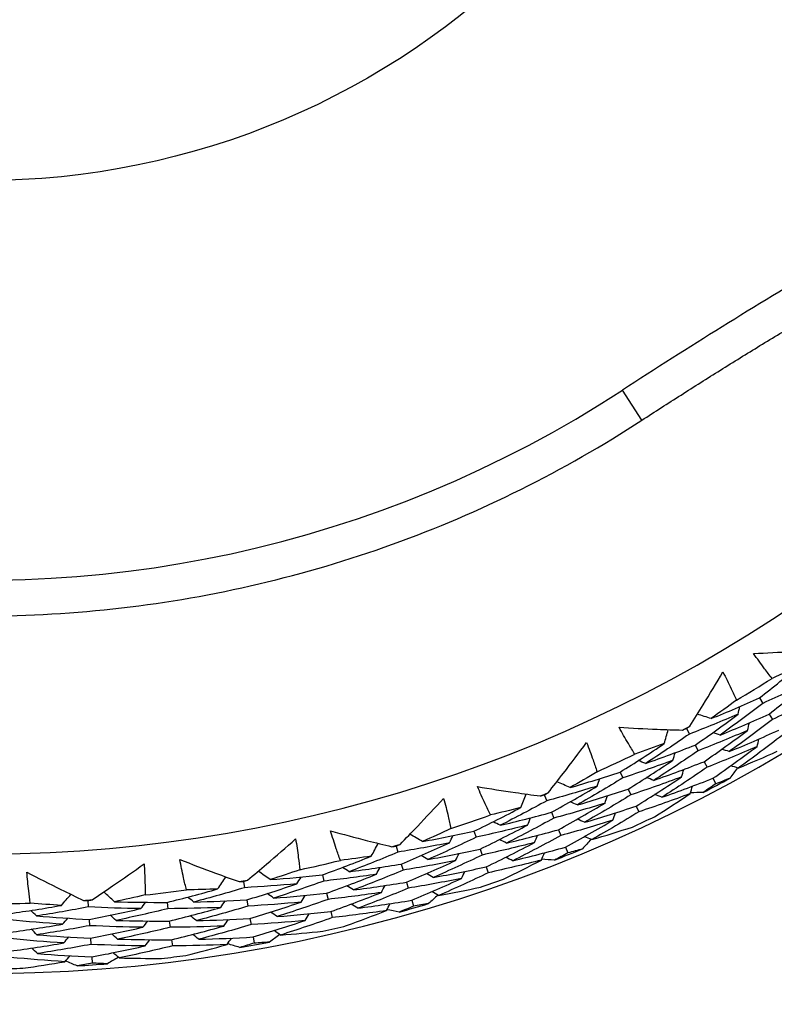
# Model space of a CAD drawing. Units: millimetres. Extents: x 40 to 1445, y 40 to 1010.
# Drawn here: x 1190 to 1197, y 887 to 896 of the extents above; entities that cross this region are included whole.
import ezdxf

# ---------------------------------------------------------------- set-up
doc = ezdxf.new("R2010")
doc.units = ezdxf.units.MM
doc.header["$LTSCALE"] = 5
doc.layers.add('Visible (ISO)', color=7, linetype='Continuous', lineweight=25, true_color=0x00003f)
doc.layers.add('Visible Narrow (ISO)', color=7, linetype='Continuous', lineweight=25, true_color=0x00003f)

msp = doc.modelspace()

# ---------------------------------------------------------------- linework, layer by layer
at = {"layer": 'Visible (ISO)'}
for p, q in [((1196.5457, 890.2389), (1196.5755, 890.1894)), ((1196.6339, 890.0924), (1196.6636, 890.0431)), ((1195.8811, 889.9606), (1195.9084, 889.9094)), ((1195.9615, 889.8096), (1195.9886, 889.7587)), ((1196.042, 889.6586), (1196.0689, 889.608)), ((1195.2793, 889.5643), (1195.3038, 889.5119)), ((1196.1224, 889.5076), (1196.1492, 889.4573)), ((1194.5893, 889.3569), (1194.611, 889.3032)), ((1195.3517, 889.4093), (1195.376, 889.3573)), ((1195.4241, 889.2543), (1195.4483, 889.2026)), ((1194.6535, 889.1984), (1194.6751, 889.1449)), ((1193.9493, 889.0258), (1193.9682, 888.9711)), ((1194.7177, 889.0398), (1194.7392, 888.9867)), ((1193.2414, 888.8917), (1193.2574, 888.8359)), ((1194.7819, 888.8812), (1194.8032, 888.8285)), ((1194.0051, 888.8641), (1194.0239, 888.8098)), ((1193.2886, 888.7273), (1193.3046, 888.6719)), ((1194.0609, 888.7024), (1194.0796, 888.6484)), ((1192.5703, 888.6292), (1192.5834, 888.5729)), ((1191.8522, 888.5699), (1191.8624, 888.5127)), ((1193.3359, 888.5628), (1193.3517, 888.5078)), ((1192.6089, 888.4626), (1192.6219, 888.4066)), ((1190.4371, 888.395), (1190.4412, 888.3371)), ((1191.1574, 888.379), (1191.1645, 888.3216)), ((1191.8821, 888.4014), (1191.8921, 888.3446)), ((1193.3832, 888.3984), (1193.3989, 888.3437)), ((1192.6475, 888.2959), (1192.6604, 888.2403)), ((1190.4491, 888.2243), (1190.4532, 888.1668)), ((1191.1784, 888.2092), (1191.1854, 888.1522)), ((1191.9119, 888.2329), (1191.9219, 888.1765)), ((1190.4612, 888.0537), (1190.4652, 887.9965)), ((1191.1994, 888.0394), (1191.2064, 887.9828)), ((1191.9417, 888.0645), (1191.9516, 888.0084)), ((1190.4732, 887.883), (1190.4772, 887.8262))]:
    msp.add_line(p, q, dxfattribs=at)
for centre, radius, start, end in [((1189.4762, 901.9839), 27.7373, 8.53358, 351.46712), ((1189.4763, 901.9839), 26.183, 9.10532, 350.8955), ((1189.4763, 901.9839), 25.4981, 9.37972, 350.62113), ((1189.4763, 901.9839), 22.4, 78.48255, 258.48255), ((1189.4764, 901.9839), 14.25, 23.57597, 336.42598), ((1189.4764, 901.9839), 13.1638, 28.31234, 331.69015), ((1189.4763, 901.9839), 22.625, 258.48263, 349.28552), ((1189.4764, 901.9839), 13.6182, 300.24679, 301.8409), ((1189.4764, 901.9839), 13.6182, 297.88048, 298.2072), ((1189.4764, 901.9839), 13.6182, 294.24679, 295.8409), ((1189.4764, 901.9839), 14.2088, 297.48719, 298.6005), ((1189.4764, 901.9839), 13.6182, 291.88048, 292.2072), ((1189.4764, 901.9839), 13.6182, 288.24679, 289.8409), ((1189.4764, 901.9839), 14.2088, 294.59583, 295.49185), ((1189.4764, 901.9839), 13.6182, 285.88048, 286.2072), ((1189.4764, 901.9839), 14.2088, 291.48719, 292.6005), ((1189.4764, 901.9839), 13.6182, 282.24679, 283.8409), ((1189.4764, 901.9839), 13.6182, 279.88048, 280.2072), ((1189.4764, 901.9839), 14.2088, 288.59583, 289.49185), ((1189.4764, 901.9839), 13.6182, 276.24679, 277.8409), ((1189.4764, 901.9839), 13.6182, 270.24679, 271.8409), ((1189.4764, 901.9839), 13.6182, 273.88048, 274.2072), ((1189.4764, 901.9839), 14.2088, 285.48719, 286.6005), ((1189.4764, 901.9839), 14.2088, 282.59583, 283.49185), ((1189.4764, 901.9839), 14.2088, 279.48719, 280.6005), ((1189.4764, 901.9839), 14.2088, 276.59583, 277.49185), ((1189.4764, 901.9839), 14.2088, 273.48719, 274.6005), ((1189.4764, 901.9839), 14.2088, 270.59583, 271.49185)]:
    msp.add_arc(centre, radius, start, end, dxfattribs=at)
for points, knots in [([(1184.9589, 879.8145), (1182.5942, 880.2963), (1180.3076, 881.1597), (1176.1213, 883.5622), (1174.2224, 885.101), (1171.0045, 888.6984), (1169.686, 890.7564), (1167.763, 895.1835), (1167.1588, 897.5518), (1166.7261, 902.359), (1166.8976, 904.7971), (1167.999, 909.4964), (1168.9287, 911.7568), (1171.4525, 915.8711), (1173.046, 917.7243), (1176.7359, 920.8358), (1178.8315, 922.0937), (1183.3128, 923.8866), (1185.6978, 924.4213), (1190.0759, 924.6868), (1192.0607, 924.5472), (1193.9938, 924.1533)], [2.774075, 2.774075, 2.774075, 2.774075, 3.094075, 3.094075, 3.414075, 3.414075, 3.734075, 3.734075, 4.054075, 4.054075, 4.374075, 4.374075, 4.694075, 4.694075, 5.014075, 5.014075, 5.334075, 5.334075, 5.654075, 5.654075, 5.915668, 5.915668, 5.915668, 5.915668]), ([(1211.4771, 897.7736), (1211.4194, 897.4719), (1211.3554, 897.1714), (1210.7401, 894.5461), (1209.8196, 892.3082), (1207.321, 888.2348), (1205.7433, 886.4), (1202.0901, 883.3194), (1200.0153, 882.0741), (1195.5785, 880.2991), (1193.2174, 879.7696), (1188.8828, 879.5067), (1186.9177, 879.645), (1185.0038, 880.0349)], [4.213323, 4.213323, 4.213323, 4.213323, 4.254458, 4.254458, 4.574458, 4.574458, 4.894458, 4.894458, 5.214458, 5.214458, 5.534458, 5.534458, 5.796051, 5.796051, 5.796051, 5.796051]), ([(1195.4765, 892.7645), (1195.5949, 892.8416), (1195.7136, 892.918), (1195.9516, 893.0699), (1196.071, 893.1453), (1196.3104, 893.295), (1196.4304, 893.3693), (1196.6711, 893.5168), (1196.7918, 893.59), (1197.0337, 893.7353), (1197.155, 893.8074), (1197.2765, 893.8789)], [0, 0, 0, 0, 0.0427205, 0.0427205, 0.085441, 0.085441, 0.1281616, 0.1281616, 0.1708821, 0.1708821, 0.2136026, 0.2136026, 0.2136026, 0.2136026]), ([(1189.4765, 890.9841), (1189.8996, 890.9841), (1190.3227, 891.0085), (1191.1632, 891.1059), (1191.5807, 891.1789), (1192.4044, 891.3725), (1192.8107, 891.493), (1193.6067, 891.7801), (1193.9964, 891.9467), (1194.754, 892.3235), (1195.1219, 892.5338), (1195.4765, 892.7645)], [1.5707963, 1.5707963, 1.5707963, 1.5707963, 1.6861826, 1.6861826, 1.8015689, 1.8015689, 1.9169551, 1.9169551, 2.0323414, 2.0323414, 2.1477277, 2.1477277, 2.1477277, 2.1477277]), ([(1196.493, 890.6427), (1196.609, 890.6478), (1196.7249, 890.6541), (1196.9165, 890.6666), (1196.9923, 890.6721), (1197.068, 890.6781)], [0, 0, 0, 0, 0.03876325, 0.03876325, 0.06414314, 0.06414314, 0.06414314, 0.06414314]), ([(1196.6608, 890.415), (1196.6378, 890.4446), (1196.6151, 890.4744), (1196.5587, 890.5499), (1196.5254, 890.5961), (1196.493, 890.6427)], [0.00842149, 0.00842149, 0.00842149, 0.00842149, 0.02426923, 0.02426923, 0.04835857, 0.04835857, 0.04835857, 0.04835857]), ([(1195.9132, 889.983), (1195.9536, 890.0466), (1195.9936, 890.1106), (1196.0944, 890.2741), (1196.1545, 890.374), (1196.2136, 890.4746)], [0.01388028, 0.01388028, 0.01388028, 0.01388028, 0.03908115, 0.03908115, 0.07802345, 0.07802345, 0.07802345, 0.07802345]), ([(1196.2136, 890.4746), (1196.2395, 890.4243), (1196.2646, 890.3736), (1196.305, 890.2884), (1196.3208, 890.2541), (1196.3362, 890.2197)], [0, 0, 0, 0, 0.02397069, 0.02397069, 0.03993691, 0.03993691, 0.03993691, 0.03993691]), ([(1195.4122, 889.7274), (1195.3924, 889.7592), (1195.3729, 889.7912), (1195.3247, 889.8723), (1195.2965, 889.9216), (1195.2691, 889.9714)], [0.00842149, 0.00842149, 0.00842149, 0.00842149, 0.02426923, 0.02426923, 0.04835857, 0.04835857, 0.04835857, 0.04835857]), ([(1195.2691, 889.9714), (1195.385, 889.9644), (1195.5009, 889.9585), (1195.6928, 889.9509), (1195.7687, 889.9484), (1195.8446, 889.9465)], [0, 0, 0, 0, 0.03876325, 0.03876325, 0.06414314, 0.06414314, 0.06414314, 0.06414314]), ([(1194.6235, 889.3759), (1194.6703, 889.435), (1194.7168, 889.4944), (1194.8341, 889.6464), (1194.9044, 889.7395), (1194.9736, 889.8334)], [0.01388028, 0.01388028, 0.01388028, 0.01388028, 0.03908115, 0.03908115, 0.07802345, 0.07802345, 0.07802345, 0.07802345]), ([(1194.9736, 889.8334), (1194.9941, 889.7807), (1195.0138, 889.7276), (1195.0451, 889.6386), (1195.0572, 889.6029), (1195.0689, 889.5671)], [0, 0, 0, 0, 0.02397069, 0.02397069, 0.03993691, 0.03993691, 0.03993691, 0.03993691]), ([(1194.0985, 889.1741), (1194.0821, 889.2078), (1194.0661, 889.2417), (1194.0267, 889.3273), (1194.0037, 889.3793), (1193.9817, 889.4317)], [0.00842149, 0.00842149, 0.00842149, 0.00842149, 0.02426923, 0.02426923, 0.04835857, 0.04835857, 0.04835857, 0.04835857]), ([(1193.9817, 889.4317), (1194.0962, 889.4126), (1194.2109, 889.3947), (1194.4009, 889.3671), (1194.4762, 889.3566), (1194.5515, 889.3467)], [0, 0, 0, 0, 0.03876325, 0.03876325, 0.06414314, 0.06414314, 0.06414314, 0.06414314]), ([(1193.2774, 888.9069), (1193.3302, 888.9608), (1193.3826, 889.015), (1193.5152, 889.154), (1193.5947, 889.2392), (1193.6735, 889.3253)], [0.01388028, 0.01388028, 0.01388028, 0.01388028, 0.03908115, 0.03908115, 0.07802345, 0.07802345, 0.07802345, 0.07802345]), ([(1193.6735, 889.3253), (1193.6883, 889.2708), (1193.7023, 889.2159), (1193.7241, 889.1242), (1193.7324, 889.0874), (1193.7404, 889.0505)], [0, 0, 0, 0, 0.02397069, 0.02397069, 0.03993691, 0.03993691, 0.03993691, 0.03993691]), ([(1192.6449, 889.0295), (1192.7568, 888.9986), (1192.869, 888.9688), (1193.0551, 888.9214), (1193.1289, 888.9032), (1193.2028, 888.8855)], [0, 0, 0, 0, 0.03876325, 0.03876325, 0.06414314, 0.06414314, 0.06414314, 0.06414314]), ([(1192.7342, 888.7612), (1192.7214, 888.7964), (1192.709, 888.8317), (1192.6788, 888.921), (1192.6614, 888.9752), (1192.6449, 889.0295)], [0.00842149, 0.00842149, 0.00842149, 0.00842149, 0.02426923, 0.02426923, 0.04835857, 0.04835857, 0.04835857, 0.04835857]), ([(1191.8896, 888.5813), (1191.9478, 888.6293), (1192.0056, 888.6778), (1192.1519, 888.8021), (1192.24, 888.8786), (1192.3273, 888.9559)], [0.01388028, 0.01388028, 0.01388028, 0.01388028, 0.03908115, 0.03908115, 0.07802345, 0.07802345, 0.07802345, 0.07802345]), ([(1192.3273, 888.9559), (1192.3364, 888.9001), (1192.3445, 888.8442), (1192.3566, 888.7506), (1192.3611, 888.7132), (1192.3651, 888.6756)], [0, 0, 0, 0, 0.02397069, 0.02397069, 0.03993691, 0.03993691, 0.03993691, 0.03993691]), ([(1190.4755, 888.4024), (1190.5383, 888.4441), (1190.6009, 888.4863), (1190.7594, 888.5947), (1190.855, 888.6615), (1190.9499, 888.7293)], [0.01388028, 0.01388028, 0.01388028, 0.01388028, 0.03908115, 0.03908115, 0.07802345, 0.07802345, 0.07802345, 0.07802345]), ([(1190.9499, 888.7293), (1190.9531, 888.6729), (1190.9554, 888.6163), (1190.9576, 888.5221), (1190.9581, 888.4843), (1190.9582, 888.4466)], [0, 0, 0, 0, 0.02397069, 0.02397069, 0.03993691, 0.03993691, 0.03993691, 0.03993691]), ([(1191.2735, 888.7693), (1191.3815, 888.7268), (1191.49, 888.6854), (1191.6701, 888.6189), (1191.7416, 888.5931), (1191.8132, 888.5677)], [0, 0, 0, 0, 0.03876325, 0.03876325, 0.06414314, 0.06414314, 0.06414314, 0.06414314]), ([(1191.3342, 888.4931), (1191.3252, 888.5294), (1191.3166, 888.5658), (1191.2958, 888.6578), (1191.2842, 888.7135), (1191.2735, 888.7693)], [0.00842149, 0.00842149, 0.00842149, 0.00842149, 0.02426923, 0.02426923, 0.04835857, 0.04835857, 0.04835857, 0.04835857]), ([(1189.8823, 888.6538), (1189.9854, 888.6003), (1190.0889, 888.5478), (1190.2611, 888.4628), (1190.3294, 888.4296), (1190.398, 888.397)], [0, 0, 0, 0, 0.03876325, 0.03876325, 0.06414314, 0.06414314, 0.06414314, 0.06414314]), ([(1189.9139, 888.3728), (1189.9087, 888.4099), (1189.9039, 888.447), (1189.8929, 888.5407), (1189.8871, 888.5972), (1189.8823, 888.6538)], [0.00842149, 0.00842149, 0.00842149, 0.00842149, 0.02426923, 0.02426923, 0.04835857, 0.04835857, 0.04835857, 0.04835857])]:
    msp.add_open_spline(points, degree=3, knots=knots, dxfattribs=at)
for points in [[(1196.5457, 890.2389), (1196.6713, 890.3365), (1196.795, 890.4361), (1196.9168, 890.5378)], [(1196.9168, 890.5378), (1196.8319, 890.496), (1196.7466, 890.4551), (1196.6608, 890.415)], [(1197.0113, 890.3954), (1196.8671, 890.3241), (1196.7219, 890.2554), (1196.5755, 890.1894)], [(1196.6339, 890.0924), (1196.7616, 890.1912), (1196.8874, 890.2923), (1197.0113, 890.3954)], [(1196.1079, 890.0509), (1196.2549, 890.111), (1196.4008, 890.1737), (1196.5457, 890.2389)], [(1197.1057, 890.2529), (1196.9594, 890.1803), (1196.812, 890.1104), (1196.6636, 890.0431)], [(1196.3362, 890.2197), (1196.2608, 890.1627), (1196.1847, 890.1064), (1196.1079, 890.0509)], [(1196.5755, 890.1894), (1196.4487, 890.091), (1196.32, 889.9948), (1196.1895, 889.9008)], [(1196.351, 890.0905), (1196.3565, 890.1137), (1196.3621, 890.137), (1196.3676, 890.1603)], [(1196.351, 890.0905), (1196.2045, 890.0275), (1196.0569, 889.9671), (1195.9084, 889.9094)], [(1195.9615, 889.8096), (1196.0931, 889.901), (1196.223, 889.9947), (1196.351, 890.0905)], [(1196.1079, 890.0509), (1196.0657, 890.0643), (1196.0235, 890.0777), (1195.9813, 890.0911)], [(1196.1895, 889.9008), (1196.3387, 889.962), (1196.4868, 890.0258), (1196.6339, 890.0924)], [(1196.6636, 890.0431), (1196.5346, 889.9434), (1196.4038, 889.8459), (1196.2712, 889.7506)], [(1195.8446, 889.9465), (1195.8568, 889.9511), (1195.869, 889.9558), (1195.8811, 889.9606)], [(1195.8811, 889.9606), (1195.8918, 889.968), (1195.9025, 889.9755), (1195.9132, 889.983)], [(1196.4379, 889.9433), (1196.4435, 889.9665), (1196.4491, 889.9897), (1196.4547, 890.0129)], [(1195.9084, 889.9094), (1195.7777, 889.8184), (1195.6452, 889.7296), (1195.5111, 889.6431)], [(1195.6796, 889.8227), (1195.692, 889.8653), (1195.7045, 889.9078), (1195.7169, 889.9503)], [(1196.4379, 889.9433), (1196.2891, 889.8791), (1196.1393, 889.8175), (1195.9886, 889.7587)], [(1196.042, 889.6586), (1196.1757, 889.7513), (1196.3077, 889.8462), (1196.4379, 889.9433)], [(1196.1895, 889.9008), (1196.1668, 889.9079), (1196.144, 889.9151), (1196.1212, 889.9222)], [(1196.2712, 889.7506), (1196.4224, 889.8129), (1196.5728, 889.878), (1196.7221, 889.9458)], [(1196.7516, 889.8969), (1196.6206, 889.7958), (1196.4876, 889.697), (1196.3528, 889.6005)], [(1196.5248, 889.7961), (1196.5304, 889.8192), (1196.5361, 889.8423), (1196.5417, 889.8654)], [(1195.2793, 889.5643), (1195.4144, 889.6482), (1195.5478, 889.7344), (1195.6796, 889.8227)], [(1195.6796, 889.8227), (1195.5908, 889.79), (1195.5016, 889.7583), (1195.4122, 889.7274)], [(1195.5111, 889.6431), (1195.6621, 889.6959), (1195.8123, 889.7514), (1195.9615, 889.8096)], [(1196.5248, 889.7961), (1196.3737, 889.7307), (1196.2217, 889.6679), (1196.0689, 889.608)], [(1196.1224, 889.5076), (1196.2583, 889.6015), (1196.3925, 889.6977), (1196.5248, 889.7961)], [(1195.9886, 889.7587), (1195.8557, 889.6665), (1195.7211, 889.5765), (1195.5848, 889.4889)], [(1195.7587, 889.6712), (1195.7654, 889.6941), (1195.7722, 889.717), (1195.779, 889.7399)], [(1196.2712, 889.7506), (1196.2484, 889.7577), (1196.2257, 889.7647), (1196.2029, 889.7718)], [(1196.3528, 889.6005), (1196.4718, 889.6497), (1196.5904, 889.7006), (1196.7084, 889.7532)], [(1195.7587, 889.6712), (1195.6079, 889.6154), (1195.4562, 889.5623), (1195.3038, 889.5119)], [(1195.3517, 889.4093), (1195.489, 889.4943), (1195.6247, 889.5816), (1195.7587, 889.6712)], [(1195.5111, 889.6431), (1195.4887, 889.6515), (1195.4663, 889.6598), (1195.4439, 889.6682)], [(1195.5848, 889.4889), (1195.738, 889.5427), (1195.8904, 889.5993), (1196.042, 889.6586)], [(1196.0689, 889.608), (1195.9338, 889.5146), (1195.797, 889.4235), (1195.6584, 889.3347)], [(1196.345, 889.6029), (1196.3228, 889.5715), (1196.3005, 889.5401), (1196.2781, 889.5089)], [(1196.3528, 889.6005), (1196.3301, 889.6074), (1196.3074, 889.6144), (1196.2847, 889.6214)], [(1195.0689, 889.5671), (1194.9879, 889.5183), (1194.9064, 889.4703), (1194.8243, 889.4231)], [(1194.8243, 889.4231), (1194.9767, 889.4675), (1195.1284, 889.5146), (1195.2793, 889.5643)], [(1195.3038, 889.5119), (1195.1673, 889.4274), (1195.0293, 889.3451), (1194.8897, 889.2652)], [(1195.0701, 889.437), (1195.0781, 889.4596), (1195.086, 889.4822), (1195.094, 889.5047)], [(1195.8377, 889.5197), (1195.6846, 889.4628), (1195.5307, 889.4086), (1195.376, 889.3573)], [(1195.4241, 889.2543), (1195.5637, 889.3405), (1195.7016, 889.4289), (1195.8377, 889.5197)], [(1195.5848, 889.4889), (1195.5624, 889.4972), (1195.5401, 889.5054), (1195.5177, 889.5137)], [(1195.6584, 889.3347), (1195.8139, 889.3895), (1195.9685, 889.4471), (1196.1224, 889.5076)], [(1195.8377, 889.5197), (1195.8445, 889.5425), (1195.8514, 889.5653), (1195.8582, 889.5882)], [(1196.2781, 889.5089), (1196.2352, 889.4915), (1196.1922, 889.4743), (1196.1492, 889.4573)], [(1195.0701, 889.437), (1194.9178, 889.3897), (1194.7648, 889.3451), (1194.611, 889.3032)], [(1194.6535, 889.1984), (1194.7939, 889.2756), (1194.9328, 889.3551), (1195.0701, 889.437)], [(1194.8243, 889.4231), (1194.7837, 889.4408), (1194.7431, 889.4586), (1194.7025, 889.4763)], [(1195.9168, 889.3682), (1195.9237, 889.3909), (1195.9305, 889.4137), (1195.9374, 889.4364)], [(1196.1492, 889.4573), (1196.1111, 889.4311), (1196.0728, 889.405), (1196.0344, 889.3791)], [(1194.3744, 889.241), (1194.3912, 889.2819), (1194.4081, 889.3229), (1194.4249, 889.3639)], [(1194.5515, 889.3467), (1194.5641, 889.3501), (1194.5767, 889.3535), (1194.5893, 889.3569)], [(1194.5893, 889.3569), (1194.6007, 889.3632), (1194.6121, 889.3696), (1194.6235, 889.3759)], [(1194.8897, 889.2652), (1195.0444, 889.3105), (1195.1984, 889.3586), (1195.3517, 889.4093)], [(1195.376, 889.3573), (1195.2374, 889.2716), (1195.0971, 889.1883), (1194.9552, 889.1074)], [(1195.1412, 889.2816), (1195.1492, 889.3041), (1195.1572, 889.3265), (1195.1652, 889.349)], [(1195.9168, 889.3682), (1195.7613, 889.3102), (1195.6052, 889.255), (1195.4483, 889.2026)], [(1195.6584, 889.3347), (1195.6361, 889.3429), (1195.6138, 889.351), (1195.5914, 889.3592)], [(1195.5916, 889.1584), (1195.701, 889.2269), (1195.8094, 889.2968), (1195.9168, 889.3682)], [(1196.0344, 889.3791), (1195.996, 889.3779), (1195.9576, 889.3769), (1195.9191, 889.376)], [(1193.9493, 889.0258), (1194.0924, 889.0951), (1194.2341, 889.1668), (1194.3744, 889.241)], [(1194.3744, 889.241), (1194.2827, 889.2177), (1194.1907, 889.1954), (1194.0985, 889.1741)], [(1194.611, 889.3032), (1194.4715, 889.2263), (1194.3305, 889.1519), (1194.1881, 889.0799)], [(1195.1412, 889.2816), (1194.9865, 889.2333), (1194.8311, 889.1877), (1194.6751, 889.1449)], [(1194.7177, 889.0398), (1194.8604, 889.118), (1195.0016, 889.1986), (1195.1412, 889.2816)], [(1194.8897, 889.2652), (1194.8678, 889.2747), (1194.8459, 889.2842), (1194.824, 889.2937)], [(1194.9552, 889.1074), (1195.1122, 889.1535), (1195.2685, 889.2025), (1195.4241, 889.2543)], [(1194.1881, 889.0799), (1194.3438, 889.1166), (1194.4989, 889.1561), (1194.6535, 889.1984)], [(1194.4372, 889.082), (1194.4464, 889.1041), (1194.4555, 889.1261), (1194.4646, 889.1482)], [(1195.4483, 889.2026), (1195.3074, 889.1158), (1195.1649, 889.0315), (1195.0207, 888.9495)], [(1195.2122, 889.1262), (1195.2202, 889.1485), (1195.2283, 889.1709), (1195.2363, 889.1933)], [(1194.4372, 889.082), (1194.2814, 889.0423), (1194.1251, 889.0053), (1193.9682, 888.9711)], [(1194.0051, 888.8641), (1194.1506, 888.9343), (1194.2946, 889.0069), (1194.4372, 889.082)], [(1194.1881, 889.0799), (1194.1667, 889.0906), (1194.1453, 889.1012), (1194.1239, 889.1119)], [(1194.6751, 889.1449), (1194.5333, 889.0671), (1194.39, 888.9917), (1194.2452, 888.9188)], [(1195.2122, 889.1262), (1195.0551, 889.0768), (1194.8974, 889.0303), (1194.7392, 888.9867)], [(1194.7819, 888.8812), (1194.9269, 888.9604), (1195.0703, 889.0421), (1195.2122, 889.1262)], [(1194.9552, 889.1074), (1194.9333, 889.1168), (1194.9114, 889.1262), (1194.8896, 889.1356)], [(1195.0207, 888.9495), (1195.1442, 888.986), (1195.2674, 889.0243), (1195.3903, 889.0643)], [(1193.482, 888.9329), (1193.4435, 888.9548), (1193.405, 888.9766), (1193.3665, 888.9985)], [(1193.7404, 889.0505), (1193.6547, 889.0104), (1193.5686, 888.9712), (1193.482, 888.9329)], [(1193.482, 888.9329), (1193.6382, 888.9611), (1193.794, 888.9921), (1193.9493, 889.0258)], [(1193.9682, 888.9711), (1193.8237, 888.9013), (1193.6778, 888.8339), (1193.5306, 888.7691)], [(1193.728, 888.9211), (1193.7383, 888.9427), (1193.7485, 888.9643), (1193.7588, 888.9859)], [(1194.2452, 888.9188), (1194.4032, 888.9563), (1194.5607, 888.9967), (1194.7177, 889.0398)], [(1194.7392, 888.9867), (1194.5951, 888.9079), (1194.4495, 888.8316), (1194.3024, 888.7578)], [(1194.5, 888.9231), (1194.5092, 888.945), (1194.5184, 888.967), (1194.5276, 888.989)], [(1195.0207, 888.9495), (1194.9988, 888.9588), (1194.977, 888.9681), (1194.9551, 888.9774)], [(1193.0156, 888.7988), (1193.0366, 888.8378), (1193.0576, 888.8768), (1193.0786, 888.9158)], [(1193.2028, 888.8855), (1193.2156, 888.8875), (1193.2285, 888.8896), (1193.2414, 888.8917)], [(1193.2414, 888.8917), (1193.2534, 888.8968), (1193.2654, 888.9018), (1193.2774, 888.9069)], [(1193.728, 888.9211), (1193.5716, 888.8899), (1193.4147, 888.8615), (1193.2574, 888.8359)], [(1193.2886, 888.7273), (1193.4364, 888.7893), (1193.5828, 888.854), (1193.728, 888.9211)], [(1194.5, 888.9231), (1194.3418, 888.8825), (1194.1831, 888.8447), (1194.0239, 888.8098)], [(1194.0609, 888.7024), (1194.2087, 888.7734), (1194.3551, 888.847), (1194.5, 888.9231)], [(1194.2452, 888.9188), (1194.2239, 888.9294), (1194.2025, 888.94), (1194.1811, 888.9505)], [(1194.3024, 888.7578), (1194.4627, 888.796), (1194.6225, 888.8372), (1194.7819, 888.8812)], [(1195.0132, 888.9527), (1194.9878, 888.9238), (1194.9624, 888.895), (1194.9369, 888.8662)], [(1192.5703, 888.6292), (1192.7199, 888.6832), (1192.8683, 888.7397), (1193.0156, 888.7988)], [(1193.0156, 888.7988), (1192.9219, 888.7853), (1192.8281, 888.7727), (1192.7342, 888.7612)], [(1193.2574, 888.8359), (1193.1106, 888.7741), (1192.9626, 888.7148), (1192.8135, 888.6581)], [(1193.5306, 888.7691), (1193.5098, 888.7808), (1193.489, 888.7925), (1193.4682, 888.8042)], [(1193.5306, 888.7691), (1193.6892, 888.7979), (1193.8474, 888.8296), (1194.0051, 888.8641)], [(1194.0239, 888.8098), (1193.877, 888.7391), (1193.7288, 888.6709), (1193.5792, 888.6052)], [(1193.7824, 888.7591), (1193.7927, 888.7806), (1193.803, 888.8021), (1193.8133, 888.8236)], [(1194.3024, 888.7578), (1194.281, 888.7682), (1194.2597, 888.7787), (1194.2383, 888.7892)], [(1194.5628, 888.7641), (1194.572, 888.786), (1194.5812, 888.8079), (1194.5905, 888.8298)], [(1194.8032, 888.8285), (1194.7626, 888.8063), (1194.7218, 888.7844), (1194.681, 888.7626)], [(1194.9369, 888.8662), (1194.8924, 888.8534), (1194.8478, 888.8408), (1194.8032, 888.8285)], [(1192.8135, 888.6581), (1192.9721, 888.6783), (1193.1306, 888.7014), (1193.2886, 888.7273)], [(1193.7824, 888.7591), (1193.6235, 888.7272), (1193.4642, 888.6981), (1193.3046, 888.6719)], [(1193.3359, 888.5628), (1193.486, 888.6257), (1193.6349, 888.6911), (1193.7824, 888.7591)], [(1193.5792, 888.6052), (1193.7401, 888.6347), (1193.9007, 888.6671), (1194.0609, 888.7024)], [(1194.5628, 888.7641), (1194.4021, 888.7226), (1194.241, 888.6841), (1194.0796, 888.6484)], [(1194.2175, 888.5894), (1194.3335, 888.6461), (1194.4486, 888.7043), (1194.5628, 888.7641)], [(1194.681, 888.7626), (1194.6426, 888.7655), (1194.6043, 888.7685), (1194.566, 888.7717)], [(1191.618, 888.5011), (1191.643, 888.5376), (1191.6679, 888.5742), (1191.6929, 888.6108)], [(1192.0959, 888.5857), (1192.0598, 888.6115), (1192.0238, 888.6373), (1191.9878, 888.663)], [(1192.3651, 888.6756), (1192.2757, 888.6447), (1192.186, 888.6148), (1192.0959, 888.5857)], [(1192.0959, 888.5857), (1192.2542, 888.5974), (1192.4124, 888.612), (1192.5703, 888.6292)], [(1192.3393, 888.5482), (1192.3517, 888.5686), (1192.3642, 888.589), (1192.3767, 888.6094)], [(1193.0614, 888.6341), (1192.9023, 888.6109), (1192.743, 888.5905), (1192.5834, 888.5729)], [(1192.6089, 888.4626), (1192.7609, 888.5172), (1192.9118, 888.5744), (1193.0614, 888.6341)], [(1192.8135, 888.6581), (1192.7933, 888.6709), (1192.7731, 888.6838), (1192.753, 888.6966)], [(1193.3046, 888.6719), (1193.1554, 888.6093), (1193.005, 888.5493), (1192.8534, 888.4919)], [(1193.0614, 888.6341), (1193.0728, 888.6551), (1193.0842, 888.6761), (1193.0956, 888.6971)], [(1193.5792, 888.6052), (1193.5585, 888.6169), (1193.5377, 888.6285), (1193.5169, 888.6401)], [(1194.0796, 888.6484), (1193.9304, 888.5768), (1193.7798, 888.5078), (1193.6279, 888.4414)], [(1193.8368, 888.597), (1193.8471, 888.6185), (1193.8574, 888.6399), (1193.8678, 888.6613)], [(1191.8132, 888.5677), (1191.8262, 888.5684), (1191.8392, 888.5691), (1191.8522, 888.5699)], [(1191.8522, 888.5699), (1191.8647, 888.5736), (1191.8772, 888.5774), (1191.8896, 888.5813)], [(1192.3393, 888.5482), (1192.1804, 888.5336), (1192.0214, 888.5218), (1191.8624, 888.5127)], [(1191.8821, 888.4014), (1192.0355, 888.4477), (1192.1879, 888.4966), (1192.3393, 888.5482)], [(1192.5834, 888.5729), (1192.4323, 888.5185), (1192.2802, 888.4668), (1192.1271, 888.4177)], [(1192.8534, 888.4919), (1192.8333, 888.5047), (1192.8131, 888.5174), (1192.793, 888.5302)], [(1192.8534, 888.4919), (1193.0145, 888.5127), (1193.1753, 888.5363), (1193.3359, 888.5628)], [(1193.1073, 888.4695), (1193.1187, 888.4904), (1193.1301, 888.5113), (1193.1415, 888.5322)], [(1193.8368, 888.597), (1193.6754, 888.5644), (1193.5137, 888.5346), (1193.3517, 888.5078)], [(1193.3832, 888.3984), (1193.5357, 888.462), (1193.6869, 888.5282), (1193.8368, 888.597)], [(1190.1969, 888.3511), (1190.2256, 888.3848), (1190.2542, 888.4186), (1190.2829, 888.4524)], [(1190.681, 888.3853), (1190.6479, 888.4147), (1190.6148, 888.4441), (1190.5816, 888.4735)], [(1190.9582, 888.4466), (1190.8661, 888.4252), (1190.7737, 888.4048), (1190.681, 888.3853)], [(1191.1574, 888.379), (1191.3118, 888.417), (1191.4653, 888.4577), (1191.618, 888.5011)], [(1191.618, 888.5011), (1191.5234, 888.4974), (1191.4288, 888.4947), (1191.3342, 888.4931)], [(1191.8624, 888.5127), (1191.7099, 888.4666), (1191.5565, 888.4231), (1191.4023, 888.3823)], [(1192.1271, 888.4177), (1192.1076, 888.4315), (1192.0882, 888.4453), (1192.0687, 888.4592)], [(1192.1271, 888.4177), (1192.2878, 888.4298), (1192.4484, 888.4448), (1192.6089, 888.4626)], [(1192.3764, 888.3814), (1192.3889, 888.4017), (1192.4014, 888.422), (1192.4139, 888.4423)], [(1193.1073, 888.4695), (1192.9457, 888.4457), (1192.7838, 888.4247), (1192.6219, 888.4066)], [(1192.6475, 888.2959), (1192.8019, 888.3511), (1192.9552, 888.409), (1193.1073, 888.4695)], [(1193.3517, 888.5078), (1193.2002, 888.4445), (1193.0474, 888.3838), (1192.8934, 888.3258)], [(1193.6207, 888.4454), (1193.5925, 888.4192), (1193.5642, 888.3932), (1193.5358, 888.3673)], [(1193.6279, 888.4414), (1193.6071, 888.4529), (1193.5863, 888.4645), (1193.5656, 888.476)], [(1193.6279, 888.4414), (1193.7545, 888.4648), (1193.8811, 888.49), (1194.0074, 888.5169)], [(1189.7261, 888.2778), (1189.8836, 888.2995), (1190.0406, 888.3239), (1190.1969, 888.3511)], [(1190.1969, 888.3511), (1190.1025, 888.3573), (1190.0081, 888.3645), (1189.9139, 888.3728)], [(1190.398, 888.397), (1190.411, 888.3963), (1190.4241, 888.3956), (1190.4371, 888.395)], [(1190.4371, 888.395), (1190.4499, 888.3975), (1190.4627, 888.3999), (1190.4755, 888.4024)], [(1190.681, 888.3853), (1190.8397, 888.3804), (1190.9985, 888.3783), (1191.1574, 888.379)], [(1190.9192, 888.3226), (1190.9337, 888.3416), (1190.9482, 888.3606), (1190.9628, 888.3795)], [(1191.4023, 888.3823), (1191.3835, 888.3971), (1191.3648, 888.412), (1191.3461, 888.4269)], [(1191.4023, 888.3823), (1191.5622, 888.3858), (1191.7222, 888.3922), (1191.8821, 888.4014)], [(1191.8921, 888.3446), (1191.7372, 888.298), (1191.5814, 888.2541), (1191.4246, 888.2128)], [(1191.6464, 888.3325), (1191.6599, 888.3522), (1191.6734, 888.3719), (1191.6869, 888.3916)], [(1192.3764, 888.3814), (1192.2151, 888.3663), (1192.0536, 888.354), (1191.8921, 888.3446)], [(1191.9119, 888.2329), (1192.0678, 888.2797), (1192.2226, 888.3292), (1192.3764, 888.3814)], [(1192.6219, 888.4066), (1192.4685, 888.3516), (1192.3139, 888.2993), (1192.1583, 888.2496)], [(1192.8934, 888.3258), (1192.8733, 888.3384), (1192.8531, 888.3511), (1192.833, 888.3637)], [(1192.8934, 888.3258), (1193.0568, 888.3471), (1193.2201, 888.3713), (1193.3832, 888.3984)], [(1193.1531, 888.3048), (1193.1645, 888.3257), (1193.176, 888.3465), (1193.1875, 888.3673)], [(1193.3989, 888.3437), (1193.3562, 888.3259), (1193.3134, 888.3084), (1193.2704, 888.291)], [(1193.5358, 888.3673), (1193.4902, 888.3592), (1193.4446, 888.3514), (1193.3989, 888.3437)], [(1189.9699, 888.2555), (1189.9529, 888.2722), (1189.9358, 888.289), (1189.9188, 888.3057)], [(1190.4412, 888.3371), (1190.2847, 888.3072), (1190.1276, 888.2799), (1189.9699, 888.2555)], [(1189.9699, 888.2555), (1190.1294, 888.2423), (1190.2891, 888.2319), (1190.4491, 888.2243)], [(1190.9192, 888.3226), (1190.7597, 888.3246), (1190.6003, 888.3295), (1190.4412, 888.3371)], [(1190.4491, 888.2243), (1190.6065, 888.2544), (1190.7632, 888.2871), (1190.9192, 888.3226)], [(1190.6945, 888.2149), (1190.6766, 888.2307), (1190.6587, 888.2465), (1190.6408, 888.2623)], [(1191.1645, 888.3216), (1191.0086, 888.2833), (1190.8519, 888.2478), (1190.6945, 888.2149)], [(1191.6464, 888.3325), (1191.4857, 888.3261), (1191.3251, 888.3224), (1191.1645, 888.3216)], [(1191.1784, 888.2092), (1191.3352, 888.2476), (1191.4913, 888.2887), (1191.6464, 888.3325)], [(1191.4246, 888.2128), (1191.4059, 888.2276), (1191.3872, 888.2424), (1191.3685, 888.2572)], [(1192.1583, 888.2496), (1192.1389, 888.2634), (1192.1194, 888.2771), (1192.0999, 888.2909)], [(1192.1583, 888.2496), (1192.3214, 888.2622), (1192.4845, 888.2776), (1192.6475, 888.2959)], [(1192.4136, 888.2146), (1192.4261, 888.2348), (1192.4386, 888.255), (1192.4511, 888.2752)], [(1193.1531, 888.3048), (1192.989, 888.2804), (1192.8247, 888.2589), (1192.6604, 888.2403)], [(1192.7914, 888.1672), (1192.9127, 888.2115), (1193.0332, 888.2573), (1193.1531, 888.3048)], [(1193.2704, 888.291), (1193.2326, 888.2979), (1193.1948, 888.3049), (1193.157, 888.312)], [(1190.2075, 888.1805), (1190.0471, 888.1908), (1189.8869, 888.204), (1189.7272, 888.22)], [(1189.7292, 888.1068), (1189.8892, 888.1286), (1190.0487, 888.1531), (1190.2075, 888.1805)], [(1190.4532, 888.1668), (1190.2943, 888.1366), (1190.1347, 888.1092), (1189.9745, 888.0846)], [(1190.2075, 888.1805), (1190.223, 888.1986), (1190.2385, 888.2168), (1190.254, 888.235)], [(1190.9387, 888.1528), (1190.7766, 888.1546), (1190.6148, 888.1593), (1190.4532, 888.1668)], [(1190.6945, 888.2149), (1190.8556, 888.2102), (1191.0169, 888.2083), (1191.1784, 888.2092)], [(1190.9387, 888.1528), (1190.9532, 888.1717), (1190.9678, 888.1906), (1190.9823, 888.2095)], [(1191.6747, 888.164), (1191.5115, 888.1572), (1191.3484, 888.1532), (1191.1854, 888.1522)], [(1191.1994, 888.0394), (1191.3587, 888.0782), (1191.5172, 888.1197), (1191.6747, 888.164)], [(1191.4246, 888.2128), (1191.587, 888.2167), (1191.7494, 888.2234), (1191.9119, 888.2329)], [(1191.9219, 888.1765), (1191.7646, 888.1294), (1191.6063, 888.085), (1191.447, 888.0434)], [(1191.6747, 888.164), (1191.6883, 888.1836), (1191.7018, 888.2032), (1191.7154, 888.2228)], [(1192.4136, 888.2146), (1192.2497, 888.199), (1192.0858, 888.1863), (1191.9219, 888.1765)], [(1191.9417, 888.0645), (1192.1, 888.1118), (1192.2573, 888.1618), (1192.4136, 888.2146)], [(1192.6604, 888.2403), (1192.5046, 888.1847), (1192.3476, 888.1318), (1192.1895, 888.0816)], [(1189.9745, 888.0846), (1189.9574, 888.1013), (1189.9404, 888.1179), (1189.9233, 888.1346)], [(1189.9745, 888.0846), (1190.1364, 888.0715), (1190.2986, 888.0611), (1190.4612, 888.0537)], [(1190.4612, 888.0537), (1190.6211, 888.0839), (1190.7803, 888.117), (1190.9387, 888.1528)], [(1190.708, 888.0445), (1190.6901, 888.0602), (1190.6722, 888.0759), (1190.6543, 888.0916)], [(1191.1854, 888.1522), (1191.0271, 888.1135), (1190.8679, 888.0777), (1190.708, 888.0445)], [(1191.447, 888.0434), (1191.4283, 888.0581), (1191.4096, 888.0728), (1191.3909, 888.0875)], [(1192.1828, 888.0863), (1192.152, 888.0633), (1192.1212, 888.0404), (1192.0902, 888.0176)], [(1192.1895, 888.0816), (1192.1701, 888.0953), (1192.1506, 888.1089), (1192.1312, 888.1226)], [(1192.1895, 888.0816), (1192.318, 888.0917), (1192.4464, 888.1035), (1192.5749, 888.117)], [(1190.2181, 888.0099), (1190.0551, 888.0202), (1189.8925, 888.0333), (1189.7303, 888.0493)], [(1189.7323, 887.9357), (1189.8949, 887.9576), (1190.0568, 887.9824), (1190.2181, 888.0099)], [(1190.4652, 887.9965), (1190.3038, 887.9661), (1190.1418, 887.9385), (1189.9791, 887.9138)], [(1190.2181, 888.0099), (1190.2336, 888.028), (1190.2492, 888.046), (1190.2647, 888.0641)], [(1190.9582, 887.983), (1190.7936, 887.9846), (1190.6292, 887.9891), (1190.4652, 887.9965)], [(1190.4732, 887.883), (1190.6356, 887.9135), (1190.7973, 887.9469), (1190.9582, 887.983)], [(1190.708, 888.0445), (1190.8715, 888.04), (1191.0353, 888.0382), (1191.1994, 888.0394)], [(1191.2064, 887.9828), (1191.0456, 887.9437), (1190.8839, 887.9075), (1190.7215, 887.8742)], [(1190.9582, 887.983), (1190.9728, 888.0018), (1190.9873, 888.0206), (1191.0019, 888.0394)], [(1191.7031, 887.9955), (1191.5373, 887.9883), (1191.3717, 887.9841), (1191.2064, 887.9828)], [(1191.329, 887.8964), (1191.4542, 887.9277), (1191.5789, 887.9608), (1191.7031, 887.9955)], [(1191.447, 888.0434), (1191.6118, 888.0475), (1191.7767, 888.0545), (1191.9417, 888.0645)], [(1191.7031, 887.9955), (1191.7167, 888.015), (1191.7302, 888.0344), (1191.7438, 888.0539)], [(1191.8184, 887.9694), (1191.7815, 887.9802), (1191.7446, 887.9911), (1191.7078, 888.0022)], [(1191.9516, 888.0084), (1191.9073, 887.9952), (1191.8629, 887.9822), (1191.8184, 887.9694)], [(1192.0902, 888.0176), (1192.044, 888.0143), (1191.9978, 888.0112), (1191.9516, 888.0084)], [(1189.9791, 887.9138), (1189.962, 887.9303), (1189.9449, 887.9469), (1189.9278, 887.9635)], [(1189.9791, 887.9138), (1190.1433, 887.9006), (1190.3081, 887.8904), (1190.4732, 887.883)], [(1190.2287, 887.8393), (1190.2442, 887.8573), (1190.2598, 887.8753), (1190.2753, 887.8932)], [(1190.7215, 887.8742), (1190.7036, 887.8898), (1190.6857, 887.9054), (1190.6677, 887.921)], [(1190.2287, 887.8393), (1190.0631, 887.8495), (1189.898, 887.8626), (1189.7334, 887.8786)], [(1189.8463, 887.7799), (1189.9741, 887.798), (1190.1016, 887.8178), (1190.2287, 887.8393)], [(1190.3406, 887.8014), (1190.3051, 887.816), (1190.2695, 887.8307), (1190.2341, 887.8455)], [(1190.4772, 887.8262), (1190.4318, 887.8177), (1190.3862, 887.8095), (1190.3406, 887.8014)], [(1190.616, 887.8209), (1190.5697, 887.8224), (1190.5235, 887.8242), (1190.4772, 887.8262)], [(1190.7153, 887.8796), (1190.6823, 887.8599), (1190.6492, 887.8403), (1190.616, 887.8209)], [(1190.7215, 887.8742), (1190.8503, 887.8707), (1190.9793, 887.869), (1191.1085, 887.8691)]]:
    msp.add_open_spline(points, degree=3, dxfattribs=at)
at = {"layer": 'Visible Narrow (ISO)'}
msp.add_line((1195.4765, 892.7645), (1195.2992, 893.037), dxfattribs=at)
msp.add_circle((1189.4766, 901.9841), 7.0406, dxfattribs=at)
for centre, radius, start, end in [((1189.4763, 901.9839), 22.8758, 10.58517, 349.41578), ((1189.4763, 901.9839), 22.4, 78.48255, 258.48255), ((1189.4763, 901.9839), 22.0984, 10.99872, 349.00227), ((1189.4765, 901.9841), 10.6749, 56.94427, 303.05573), ((1189.4763, 901.9839), 22.625, 258.48255, 349.28554)]:
    msp.add_arc(centre, radius, start, end, dxfattribs=at)
msp.add_open_spline([(1197.1252, 894.1711), (1196.8173, 893.9889), (1196.511, 893.8031), (1195.9022, 893.425), (1195.5997, 893.2326), (1195.2992, 893.037)], degree=3, knots=[-0.2136026, -0.2136026, -0.2136026, -0.2136026, -0.1068013, -0.1068013, 0, 0, 0, 0], dxfattribs=at)

doc.saveas('drawing.dxf')
